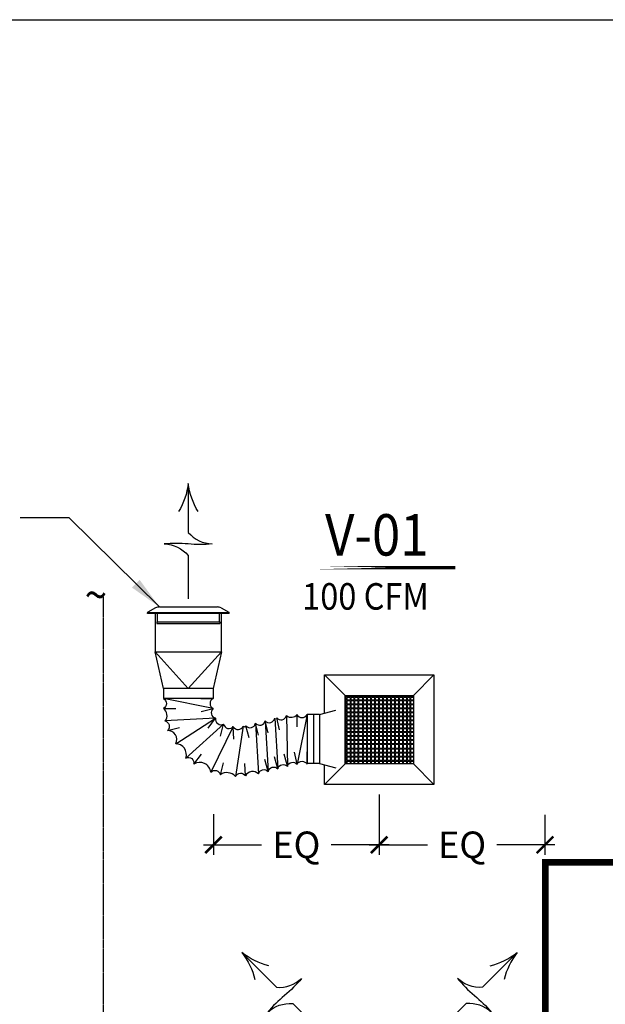
# Model space of a CAD drawing. Units: millimetres. Extents: x 107916 to 260835, y 23666 to 88245.
# Drawn here: x 115571 to 117337, y 32051 to 35020 of the extents above; entities that cross this region are included whole.
import ezdxf

# ---------------------------------------------------------------- set-up
doc = ezdxf.new("R2010")
doc.units = ezdxf.units.MM
doc.header["$MEASUREMENT"] = 0
doc.header["$PDMODE"] = 2
doc.linetypes.add('09158_DAC_SL001A$0$HIDDEN2', pattern=[4.7625, 3.175, -1.5875])
doc.linetypes.add('HIDDEN', pattern=[0.375, 0.25, -0.125])
for name, color, linetype in [('DIFFUSER', 4, 'Continuous'), ('DIMS', 1, 'Continuous'), ('EQUIP', 4, 'Continuous'), ('FLOW', 1, 'Continuous'), ('GRILLE', 3, 'Continuous'), ('M-DUCT_SAD', 150, 'Continuous'), ('m-flex', 41, 'Continuous'), ('PIPE', 2, 'Continuous'), ('TEXT', 7, 'Continuous'), ('TXTDUCT', 3, 'Continuous'), ('TXTEQUIP', 4, 'Continuous')]:
    doc.layers.add(name, color=color, linetype=linetype)
doc.styles.add('ROMANS', font='romans.shx')
doc.styles.get("Standard").update_dxf_attribs({"font": 'arial.ttf', "height": 6})
doc.dimstyles.new('100-TT', dxfattribs={"dimscale": 100, "dimtxt": 0.8, "dimasz": 0.5, "dimexe": 0.3, "dimexo": 0.3, "dimgap": 0.4, "dimtad": 1, "dimtih": 1, "dimtoh": 1, "dimdec": 0, "dimzin": 0, "dimdsep": 46, "dimtxsty": 'ROMANS', "dimblk": 'ARCHTICK', "dimcen": 0, "dimdle": 0.3, "dimclrd": 256, "dimclre": 256, "dimclrt": 2, "dimadec": 0, "dimazin": 0, "dimtfac": 1, "dimtdec": 0, "dimtix": 1, "dimtmove": 2, "dimatfit": 3, "dimfxl": 0, "dimtolj": 1, "dimtzin": 0, "dimarcsym": 0})
doc.dimstyles.get("Standard").update_dxf_attribs({"dimtxt": 200, "dimasz": 2, "dimexe": 0.18, "dimexo": 0.0625, "dimgap": 0.09, "dimtad": 0, "dimtih": 1, "dimtoh": 1, "dimdec": 0, "dimzin": 0, "dimdsep": 46, "dimtxsty": 'Standard', "dimcen": 0.09, "dimadec": 0, "dimazin": 0, "dimtfac": 1, "dimtdec": 0, "dimtofl": 0, "dimtmove": 0, "dimatfit": 3, "dimfxl": 1, "dimtolj": 1, "dimtzin": 0, "dimarcsym": 0})

# ---------------------------------------------------------------- blocks, each defined once
blk = doc.blocks.new('09158_DAC_SL001A$0$ARE')
at = {"layer": 'FLOW'}
for points in [[(0, 0), (0, 0.1477, -0.209972), (0.0725, 0.1824, 0.048271), (0, 0.1824, -0.048271), (-0.0725, 0.1824, 0.209972), (0, 0.217), (0, 0.3479)], [(0.0294, 0.085, 0.103961), (0, 0, 0.103961), (-0.0294, 0.085, 0.103961)]]:
    blk.add_lwpolyline(points, format="xyb", dxfattribs=at)
blk = doc.blocks.new('FV-27CH9')
at = {"color": 250}
for p, q in [((-103, 99), (-95, 99)), ((-103, 97), (-95, 97)), ((-95, 103.1), (-95, 99)), ((-95, 97), (-95, 87)), ((-93, 99), (-93, 103)), ((-93, 99), (-83, 99)), ((-93, 97), (-83, 97)), ((-93, 87), (-93, 97)), ((-83, 99), (-83, 103)), ((-83, 87), (-83, 97)), ((-81, 99), (-81, 103)), ((-81, 99), (-71, 99)), ((-81, 97), (-71, 97)), ((-81, 87), (-81, 97)), ((-71, 99), (-71, 103)), ((-71, 87), (-71, 97)), ((-69, 99), (-69, 103)), ((-69, 99), (-59, 99)), ((-69, 97), (-59, 97)), ((-69, 87), (-69, 97)), ((-59, 99), (-59, 103)), ((-59, 87), (-59, 97)), ((-57, 99), (-57, 103)), ((-57, 99), (-45, 99)), ((-57, 97), (-45, 97)), ((-57, 87), (-57, 97)), ((-45, 99), (-45, 103)), ((-45, 87), (-45, 97)), ((-43, 99), (-43, 103)), ((-43, 99), (-33, 99)), ((-43, 97), (-33, 97)), ((-43, 87), (-43, 97)), ((-33, 99), (-33, 103)), ((-33, 87), (-33, 97)), ((-31, 99), (-31, 103)), ((-31, 99), (-21, 99)), ((-31, 97), (-21, 97)), ((-31, 87), (-31, 97)), ((-21, 99), (-21, 103)), ((-21, 87), (-21, 97)), ((-19, 99), (-19, 103)), ((-19, 99), (-9, 99)), ((-19, 97), (-9, 97)), ((-19, 87), (-19, 97)), ((-9, 99), (-9, 103)), ((-9, 87), (-9, 97)), ((-7, 99), (-7, 103)), ((-7, 99), (3, 99)), ((-7, 97), (3, 97)), ((-7, 87), (-7, 97)), ((3, 99), (3, 103)), ((3, 87), (3, 97)), ((5, 99), (5, 103)), ((5, 99), (15, 99)), ((5, 97), (15, 97)), ((5, 87), (5, 97)), ((15, 99), (15, 103)), ((15, 87), (15, 97)), ((17, 99), (17, 103)), ((17, 99), (27, 99)), ((17, 97), (27, 97)), ((17, 87), (17, 97)), ((27, 99), (27, 103)), ((27, 87), (27, 97)), ((29, 99), (29, 103)), ((29, 99), (39, 99)), ((29, 97), (39, 97)), ((29, 87), (29, 97)), ((39, 99), (39, 103)), ((39, 87), (39, 97)), ((41, 99), (41, 103)), ((41, 99), (51, 99)), ((41, 87), (41, 97)), ((41, 97), (51, 97)), ((51, 99), (51, 103)), ((51, 87), (51, 97)), ((53, 99), (53, 103)), ((53, 99), (63, 99)), ((53, 87), (53, 97)), ((53, 97), (63, 97)), ((63, 99), (63, 103)), ((63, 87), (63, 97)), ((65, 99), (65, 103)), ((65, 99), (75, 99)), ((65, 87), (65, 97)), ((65, 97), (75, 97)), ((75, 99), (75, 103)), ((75, 87), (75, 97)), ((77, 99), (77, 103)), ((77, 99), (87, 99)), ((77, 87), (77, 97)), ((77, 97), (87, 97)), ((87, 99), (87, 103)), ((87, 87), (87, 97)), ((89, 99), (89, 103)), ((89, 99), (97, 99)), ((89, 87), (89, 97)), ((89, 97), (97, 97)), ((97, 99), (97, 103)), ((97, 87), (97, 97)), ((99, 99), (99, 103)), ((99, 99), (103, 99)), ((99, 87), (99, 97)), ((99, 97), (103, 97)), ((-103, 87), (-95, 87)), ((-103, 85), (-95, 85)), ((-103, 75), (-95, 75)), ((-103, 73), (-95, 73)), ((-103, 63), (-95, 63)), ((-103, 61), (-95, 61)), ((-95, 85), (-95, 75)), ((-95, 73), (-95, 63)), ((-95, 61), (-95, 49)), ((-93, 87), (-83, 87)), ((-93, 85), (-83, 85)), ((-93, 75), (-93, 85)), ((-93, 75), (-83, 75)), ((-93, 63), (-93, 73)), ((-93, 73), (-83, 73)), ((-93, 63), (-83, 63)), ((-93, 61), (-83, 61)), ((-93, 49), (-93, 61)), ((-83, 75), (-83, 85)), ((-83, 63), (-83, 73)), ((-83, 49), (-83, 61)), ((-81, 87), (-71, 87)), ((-81, 85), (-71, 85)), ((-81, 75), (-81, 85)), ((-81, 75), (-71, 75)), ((-81, 63), (-81, 73)), ((-81, 73), (-71, 73)), ((-81, 63), (-71, 63)), ((-81, 49), (-81, 61)), ((-81, 61), (-71, 61)), ((-71, 75), (-71, 85)), ((-71, 63), (-71, 73)), ((-71, 49), (-71, 61)), ((-69, 87), (-59, 87)), ((-69, 85), (-59, 85)), ((-69, 75), (-69, 85)), ((-69, 75), (-59, 75)), ((-69, 63), (-69, 73)), ((-69, 73), (-59, 73)), ((-69, 63), (-59, 63)), ((-69, 49), (-69, 61)), ((-69, 61), (-59, 61)), ((-59, 75), (-59, 85)), ((-59, 63), (-59, 73)), ((-59, 49), (-59, 61)), ((-57, 87), (-45, 87)), ((-57, 85), (-45, 85)), ((-57, 75), (-57, 85)), ((-57, 75), (-45, 75)), ((-57, 63), (-57, 73)), ((-57, 73), (-45, 73)), ((-57, 63), (-45, 63)), ((-57, 49), (-57, 61)), ((-57, 61), (-45, 61)), ((-45, 75), (-45, 85)), ((-45, 63), (-45, 73)), ((-45, 49), (-45, 61)), ((-43, 87), (-33, 87)), ((-43, 85), (-33, 85)), ((-43, 75), (-43, 85)), ((-43, 75), (-33, 75)), ((-43, 63), (-43, 73)), ((-43, 73), (-33, 73)), ((-43, 63), (-33, 63)), ((-43, 49), (-43, 61)), ((-43, 61), (-33, 61)), ((-33, 75), (-33, 85)), ((-33, 63), (-33, 73)), ((-33, 49), (-33, 61)), ((-31, 87), (-21, 87)), ((-31, 85), (-21, 85)), ((-31, 75), (-31, 85)), ((-31, 75), (-21, 75)), ((-31, 63), (-31, 73)), ((-31, 73), (-21, 73)), ((-31, 63), (-21, 63)), ((-31, 49), (-31, 61)), ((-31, 61), (-21, 61)), ((-21, 75), (-21, 85)), ((-21, 63), (-21, 73)), ((-21, 49), (-21, 61)), ((-19, 87), (-9, 87)), ((-19, 85), (-9, 85)), ((-19, 75), (-19, 85)), ((-19, 75), (-9, 75)), ((-19, 63), (-19, 73)), ((-19, 73), (-9, 73)), ((-19, 63), (-9, 63)), ((-19, 49), (-19, 61)), ((-19, 61), (-9, 61)), ((-9, 75), (-9, 85)), ((-9, 63), (-9, 73)), ((-9, 49), (-9, 61)), ((-7, 87), (3, 87)), ((-7, 75), (-7, 85)), ((-7, 85), (3, 85)), ((-7, 75), (3, 75)), ((-7, 73), (3, 73)), ((-7, 63), (-7, 73)), ((-7, 63), (3, 63)), ((-7, 49), (-7, 61)), ((-7, 61), (3, 61)), ((3, 75), (3, 85)), ((3, 63), (3, 73)), ((3, 49), (3, 61)), ((5, 87), (15, 87)), ((5, 75), (5, 85)), ((5, 85), (15, 85)), ((5, 75), (15, 75)), ((5, 73), (15, 73)), ((5, 63), (5, 73)), ((5, 63), (15, 63)), ((5, 49), (5, 61)), ((5, 61), (15, 61)), ((15, 75), (15, 85)), ((15, 63), (15, 73)), ((15, 49), (15, 61)), ((17, 87), (27, 87)), ((17, 75), (17, 85)), ((17, 85), (27, 85)), ((17, 75), (27, 75)), ((17, 73), (27, 73)), ((17, 63), (17, 73)), ((17, 63), (27, 63)), ((17, 49), (17, 61)), ((17, 61), (27, 61)), ((27, 75), (27, 85)), ((27, 63), (27, 73)), ((27, 49), (27, 61)), ((29, 87), (39, 87)), ((29, 75), (29, 85)), ((29, 85), (39, 85)), ((29, 75), (39, 75)), ((29, 63), (29, 73)), ((29, 73), (39, 73)), ((29, 63), (39, 63)), ((29, 49), (29, 61)), ((29, 61), (39, 61)), ((39, 75), (39, 85)), ((39, 63), (39, 73)), ((39, 49), (39, 61)), ((41, 87), (51, 87)), ((41, 75), (41, 85)), ((41, 85), (51, 85)), ((41, 75), (51, 75)), ((41, 63), (41, 73)), ((41, 73), (51, 73)), ((41, 63), (51, 63)), ((41, 49), (41, 61)), ((41, 61), (51, 61)), ((51, 75), (51, 85)), ((51, 63), (51, 73)), ((51, 49), (51, 61)), ((53, 87), (63, 87)), ((53, 75), (53, 85)), ((53, 85), (63, 85)), ((53, 75), (63, 75)), ((53, 73), (63, 73)), ((53, 63), (53, 73)), ((53, 63), (63, 63)), ((53, 49), (53, 61)), ((53, 61), (63, 61)), ((63, 75), (63, 85)), ((63, 63), (63, 73)), ((63, 49), (63, 61)), ((65, 87), (75, 87)), ((65, 75), (65, 85)), ((65, 85), (75, 85)), ((65, 75), (75, 75)), ((65, 73), (75, 73)), ((65, 63), (65, 73)), ((65, 63), (75, 63)), ((65, 49), (65, 61)), ((65, 61), (75, 61)), ((75, 75), (75, 85)), ((75, 63), (75, 73)), ((75, 49), (75, 61)), ((77, 87), (87, 87)), ((77, 75), (77, 85)), ((77, 85), (87, 85)), ((77, 75), (87, 75)), ((77, 73), (87, 73)), ((77, 63), (77, 73)), ((77, 63), (87, 63)), ((77, 61), (87, 61)), ((77, 49), (77, 61)), ((87, 75), (87, 85)), ((87, 63), (87, 73)), ((87, 49), (87, 61)), ((89, 87), (97, 87)), ((89, 75), (89, 85)), ((89, 85), (97, 85)), ((89, 75), (97, 75)), ((89, 73), (97, 73)), ((89, 63), (89, 73)), ((89, 63), (97, 63)), ((89, 61), (97, 61)), ((89, 49), (89, 61)), ((97, 75), (97, 85)), ((97, 63), (97, 73)), ((97, 49), (97, 61)), ((99, 87), (103, 87)), ((99, 75), (99, 85)), ((99, 85), (103, 85)), ((99, 75), (103, 75)), ((99, 63), (99, 73)), ((99, 73), (103, 73)), ((99, 63), (103, 63)), ((99, 61), (103, 61)), ((99, 49), (99, 61)), ((-103, 49), (-95, 49)), ((-103, 47), (-95, 47)), ((-103, 37), (-95, 37)), ((-103, 35), (-95, 35)), ((-95, 47), (-95, 37)), ((-95, 35), (-95, 25)), ((-93, 49), (-83, 49)), ((-93, 47), (-83, 47)), ((-93, 37), (-93, 47)), ((-93, 37), (-83, 37)), ((-93, 35), (-83, 35)), ((-93, 25), (-93, 35)), ((-83, 37), (-83, 47)), ((-83, 25), (-83, 35)), ((-81, 49), (-71, 49)), ((-81, 47), (-71, 47)), ((-81, 37), (-81, 47)), ((-81, 37), (-71, 37)), ((-81, 35), (-71, 35)), ((-81, 25), (-81, 35)), ((-71, 37), (-71, 47)), ((-71, 25), (-71, 35)), ((-69, 49), (-59, 49)), ((-69, 47), (-59, 47)), ((-69, 37), (-69, 47)), ((-69, 37), (-59, 37)), ((-69, 35), (-59, 35)), ((-69, 25), (-69, 35)), ((-59, 37), (-59, 47)), ((-59, 25), (-59, 35)), ((-57, 49), (-45, 49)), ((-57, 37), (-57, 47)), ((-57, 47), (-45, 47)), ((-57, 37), (-45, 37)), ((-57, 25), (-57, 35)), ((-57, 35), (-45, 35)), ((-45, 37), (-45, 47)), ((-45, 25), (-45, 35)), ((-43, 49), (-33, 49)), ((-43, 37), (-43, 47)), ((-43, 47), (-33, 47)), ((-43, 37), (-33, 37)), ((-43, 25), (-43, 35)), ((-43, 35), (-33, 35)), ((-33, 37), (-33, 47)), ((-33, 25), (-33, 35)), ((-31, 49), (-9, 49)), ((-31, 37), (-31, 47)), ((-31, 47), (-9, 47)), ((-31, 37), (-21, 37)), ((-31, 25), (-31, 35)), ((-31, 35), (-21, 35)), ((-21, 37), (-21, 47)), ((-21, 25), (-21, 35)), ((-19, 37), (-19, 47)), ((-19, 37), (-9, 37)), ((-19, 25), (-19, 35)), ((-19, 35), (-9, 35)), ((-9, 37), (-9, 47)), ((-9, 25), (-9, 35)), ((-7, 49), (3, 49)), ((-7, 37), (-7, 47)), ((-7, 47), (3, 47)), ((-7, 37), (3, 37)), ((-7, 25), (-7, 35)), ((-7, 35), (3, 35)), ((3, 37), (3, 47)), ((3, 25), (3, 35)), ((5, 49), (15, 49)), ((5, 37), (5, 47)), ((5, 47), (15, 47)), ((5, 37), (15, 37)), ((5, 25), (5, 35)), ((5, 35), (15, 35)), ((15, 37), (15, 47)), ((15, 25), (15, 35)), ((17, 49), (27, 49)), ((17, 37), (17, 47)), ((17, 47), (27, 47)), ((17, 37), (27, 37)), ((17, 25), (17, 35)), ((17, 35), (27, 35)), ((27, 37), (27, 47)), ((27, 25), (27, 35)), ((29, 49), (39, 49)), ((29, 37), (29, 47)), ((29, 47), (39, 47)), ((29, 37), (39, 37)), ((29, 25), (29, 35)), ((29, 35), (39, 35)), ((39, 37), (39, 47)), ((39, 25), (39, 35)), ((41, 49), (51, 49)), ((41, 37), (41, 47)), ((41, 47), (51, 47)), ((41, 37), (51, 37)), ((41, 25), (41, 35)), ((41, 35), (51, 35)), ((51, 37), (51, 47)), ((51, 25), (51, 35)), ((53, 49), (63, 49)), ((53, 37), (53, 47)), ((53, 47), (63, 47)), ((53, 37), (63, 37)), ((53, 25), (53, 35)), ((53, 35), (63, 35)), ((63, 37), (63, 47)), ((63, 25), (63, 35)), ((65, 49), (75, 49)), ((65, 47), (75, 47)), ((65, 37), (65, 47)), ((65, 37), (75, 37)), ((65, 35), (75, 35)), ((65, 25), (65, 35)), ((75, 37), (75, 47)), ((75, 25), (75, 35)), ((77, 49), (87, 49)), ((77, 47), (87, 47)), ((77, 37), (77, 47)), ((77, 37), (87, 37)), ((77, 35), (87, 35)), ((77, 25), (77, 35)), ((87, 37), (87, 47)), ((87, 25), (87, 35)), ((89, 49), (97, 49)), ((89, 47), (97, 47)), ((89, 37), (89, 47)), ((89, 37), (97, 37)), ((89, 35), (97, 35)), ((89, 25), (89, 35)), ((97, 37), (97, 47)), ((97, 25), (97, 35)), ((99, 49), (103, 49)), ((99, 47), (103, 47)), ((99, 37), (99, 47)), ((99, 37), (103, 37)), ((99, 35), (103, 35)), ((99, 25), (99, 35)), ((-103, 25), (-95, 25)), ((-103, 23), (-95, 23)), ((-103, 13), (-95, 13)), ((-103, 11), (-95, 11)), ((-103, 1), (-95, 1)), ((-95, 23), (-95, 13)), ((-95, 11), (-95, 1)), ((-93, 25), (-83, 25)), ((-93, 23), (-83, 23)), ((-93, 13), (-93, 23)), ((-93, 13), (-83, 13)), ((-93, 11), (-83, 11)), ((-93, 1), (-93, 11)), ((-93, 1), (-83, 1)), ((-83, 13), (-83, 23)), ((-83, 1), (-83, 11)), ((-81, 25), (-71, 25)), ((-81, 13), (-81, 23)), ((-81, 23), (-71, 23)), ((-81, 13), (-71, 13)), ((-81, 1), (-81, 11)), ((-81, 11), (-71, 11)), ((-81, 1), (-71, 1)), ((-71, 13), (-71, 23)), ((-71, 1), (-71, 11)), ((-69, 25), (-59, 25)), ((-69, 13), (-69, 23)), ((-69, 23), (-59, 23)), ((-69, 13), (-59, 13)), ((-69, 1), (-69, 11)), ((-69, 11), (-59, 11)), ((-69, 1), (-59, 1)), ((-59, 13), (-59, 23)), ((-59, 1), (-59, 11)), ((-57, 25), (-45, 25)), ((-57, 13), (-57, 23)), ((-57, 23), (-45, 23)), ((-57, 13), (-45, 13)), ((-57, 1), (-57, 11)), ((-57, 11), (-45, 11)), ((-57, 1), (-45, 1)), ((-45, 13), (-45, 23)), ((-45, 1), (-45, 11)), ((-43, 25), (-33, 25)), ((-43, 13), (-43, 23)), ((-43, 23), (-33, 23)), ((-43, 13), (-33, 13)), ((-43, 1), (-43, 11)), ((-43, 11), (-33, 11)), ((-43, 1), (-33, 1)), ((-33, 13), (-33, 23)), ((-33, 1), (-33, 11)), ((-31, 25), (-21, 25)), ((-31, 13), (-31, 23)), ((-31, 23), (-21, 23)), ((-31, 13), (-21, 13)), ((-31, 1), (-31, 11)), ((-31, 11), (-21, 11)), ((-31, 1), (-21, 1)), ((-21, 13), (-21, 23)), ((-21, 1), (-21, 11)), ((-19, 25), (-9, 25)), ((-19, 13), (-19, 23)), ((-19, 23), (-9, 23)), ((-19, 13), (-9, 13)), ((-19, 1), (-19, 11)), ((-19, 11), (-9, 11)), ((-19, 1), (-9, 1)), ((-9, 13), (-9, 23)), ((-9, 1), (-9, 11)), ((-7, 25), (3, 25)), ((-7, 13), (-7, 23)), ((-7, 23), (3, 23)), ((-7, 13), (3, 13)), ((-7, 1), (-7, 11)), ((-7, 11), (3, 11)), ((-7, 1), (3, 1)), ((3, 13), (3, 23)), ((3, 1), (3, 11)), ((5, 25), (15, 25)), ((5, 13), (5, 23)), ((5, 23), (15, 23)), ((5, 13), (15, 13)), ((5, 1), (5, 11)), ((5, 11), (15, 11)), ((5, 1), (15, 1)), ((15, 13), (15, 23)), ((15, 1), (15, 11)), ((17, 25), (27, 25)), ((17, 13), (17, 23)), ((17, 23), (27, 23)), ((17, 13), (27, 13)), ((17, 1), (17, 11)), ((17, 11), (27, 11)), ((17, 1), (27, 1)), ((27, 13), (27, 23)), ((27, 1), (27, 11)), ((29, 25), (39, 25)), ((29, 13), (29, 23)), ((29, 23), (39, 23)), ((29, 13), (39, 13)), ((29, 1), (29, 11)), ((29, 11), (39, 11)), ((29, 1), (39, 1)), ((39, 13), (39, 23)), ((39, 1), (39, 11)), ((41, 25), (51, 25)), ((41, 13), (41, 23)), ((41, 23), (51, 23)), ((41, 13), (51, 13)), ((41, 1), (41, 11)), ((41, 11), (51, 11)), ((41, 1), (51, 1)), ((51, 13), (51, 23)), ((51, 1), (51, 11)), ((53, 25), (63, 25)), ((53, 13), (53, 23)), ((53, 23), (63, 23)), ((53, 13), (63, 13)), ((53, 1), (53, 11)), ((53, 11), (63, 11)), ((53, 1), (63, 1)), ((63, 13), (63, 23)), ((63, 1), (63, 11)), ((65, 25), (75, 25)), ((65, 23), (75, 23)), ((65, 13), (65, 23)), ((65, 13), (75, 13)), ((65, 11), (75, 11)), ((65, 1), (65, 11)), ((65, 1), (75, 1)), ((75, 13), (75, 23)), ((75, 1), (75, 11)), ((77, 25), (87, 25)), ((77, 23), (87, 23)), ((77, 13), (77, 23)), ((77, 13), (87, 13)), ((77, 11), (87, 11)), ((77, 1), (77, 11)), ((77, 1), (87, 1)), ((87, 13), (87, 23)), ((87, 1), (87, 11)), ((89, 25), (97, 25)), ((89, 23), (97, 23)), ((89, 13), (89, 23)), ((89, 13), (97, 13)), ((89, 1), (89, 11)), ((89, 11), (97, 11)), ((89, 1), (97, 1)), ((97, 13), (97, 23)), ((97, 1), (97, 11)), ((99, 25), (103, 25)), ((99, 23), (103, 23)), ((99, 13), (99, 23)), ((99, 13), (103, 13)), ((99, 1), (99, 11)), ((99, 11), (103, 11)), ((99, 1), (103, 1)), ((-103, -1), (-95, -1)), ((-103, -11), (-95, -11)), ((-103, -13), (-95, -13)), ((-103, -23), (-95, -23)), ((-103, -25), (-95, -25)), ((-95, -1), (-95, -11)), ((-95, -13), (-95, -23)), ((-95, -25), (-95, -35)), ((-93, -1), (-83, -1)), ((-93, -11), (-93, -1)), ((-93, -11), (-83, -11)), ((-93, -13), (-83, -13)), ((-93, -23), (-93, -13)), ((-93, -23), (-83, -23)), ((-93, -25), (-83, -25)), ((-93, -35), (-93, -25)), ((-83, -11), (-83, -1)), ((-83, -23), (-83, -13)), ((-83, -35), (-83, -25)), ((-81, -11), (-81, -1)), ((-81, -1), (-71, -1)), ((-81, -11), (-71, -11)), ((-81, -23), (-81, -13)), ((-81, -13), (-71, -13)), ((-81, -23), (-71, -23)), ((-81, -25), (-71, -25)), ((-81, -35), (-81, -25)), ((-71, -11), (-71, -1)), ((-71, -23), (-71, -13)), ((-71, -35), (-71, -25)), ((-69, -11), (-69, -1)), ((-69, -1), (-59, -1)), ((-69, -11), (-59, -11)), ((-69, -23), (-69, -13)), ((-69, -13), (-59, -13)), ((-69, -23), (-59, -23)), ((-69, -35), (-69, -25)), ((-69, -25), (-59, -25)), ((-59, -11), (-59, -1)), ((-59, -23), (-59, -13)), ((-59, -35), (-59, -25)), ((-57, -11), (-57, -1)), ((-57, -1), (-45, -1)), ((-57, -11), (-45, -11)), ((-57, -23), (-57, -13)), ((-57, -13), (-45, -13)), ((-57, -23), (-45, -23)), ((-57, -35), (-57, -25)), ((-57, -25), (-45, -25)), ((-45, -11), (-45, -1)), ((-45, -23), (-45, -13)), ((-45, -35), (-45, -25)), ((-43, -11), (-43, -1)), ((-43, -1), (-33, -1)), ((-43, -11), (-33, -11)), ((-43, -23), (-43, -13)), ((-43, -13), (-33, -13)), ((-43, -23), (-33, -23)), ((-43, -35), (-43, -25)), ((-43, -25), (-33, -25)), ((-33, -11), (-33, -1)), ((-33, -23), (-33, -13)), ((-33, -35), (-33, -25)), ((-31, -11), (-31, -1)), ((-31, -1), (-21, -1)), ((-31, -11), (-9, -11)), ((-31, -23), (-31, -13)), ((-31, -13), (-9, -13)), ((-31, -23), (-21, -23)), ((-31, -35), (-31, -25)), ((-31, -25), (-21, -25)), ((-21, -11), (-21, -1)), ((-21, -23), (-21, -13)), ((-21, -35), (-21, -25)), ((-19, -11), (-19, -1)), ((-19, -1), (-9, -1)), ((-19, -23), (-19, -13)), ((-19, -23), (-9, -23)), ((-19, -35), (-19, -25)), ((-19, -25), (-9, -25)), ((-9, -11), (-9, -1)), ((-9, -23), (-9, -13)), ((-9, -35), (-9, -25)), ((-7, -11), (-7, -1)), ((-7, -1), (3, -1)), ((-7, -11), (3, -11)), ((-7, -23), (-7, -13)), ((-7, -13), (3, -13)), ((-7, -23), (3, -23)), ((-7, -35), (-7, -25)), ((-7, -25), (3, -25)), ((3, -11), (3, -1)), ((3, -23), (3, -13)), ((3, -35), (3, -25)), ((5, -11), (5, -1)), ((5, -1), (15, -1)), ((5, -11), (27, -11)), ((5, -23), (5, -13)), ((5, -13), (15, -13)), ((5, -23), (15, -23)), ((5, -35), (5, -25)), ((5, -25), (15, -25)), ((15, -11), (15, -1)), ((15, -23), (15, -13)), ((15, -35), (15, -25)), ((17, -11), (17, -1)), ((17, -1), (27, -1)), ((17, -23), (17, -13)), ((17, -13), (27, -13)), ((17, -23), (27, -23)), ((17, -35), (17, -25)), ((17, -25), (27, -25)), ((27, -11), (27, -1)), ((27, -23), (27, -13)), ((27, -35), (27, -25)), ((29, -11), (29, -1)), ((29, -1), (39, -1)), ((29, -11), (39, -11)), ((29, -23), (29, -13)), ((29, -13), (39, -13)), ((29, -23), (39, -23)), ((29, -35), (29, -25)), ((29, -25), (39, -25)), ((39, -11), (39, -1)), ((39, -23), (39, -13)), ((39, -35), (39, -25)), ((41, -11), (41, -1)), ((41, -1), (51, -1)), ((41, -11), (51, -11)), ((41, -23), (41, -13)), ((41, -13), (51, -13)), ((41, -23), (51, -23)), ((41, -35), (41, -25)), ((41, -25), (51, -25)), ((51, -11), (51, -1)), ((51, -23), (51, -13)), ((51, -35), (51, -25)), ((53, -11), (53, -1)), ((53, -1), (63, -1)), ((53, -11), (63, -11)), ((53, -23), (53, -13)), ((53, -13), (63, -13)), ((53, -23), (63, -23)), ((53, -35), (53, -25)), ((53, -25), (63, -25)), ((63, -11), (63, -1)), ((63, -23), (63, -13)), ((63, -35), (63, -25)), ((65, -11), (65, -1)), ((65, -1), (75, -1)), ((65, -11), (75, -11)), ((65, -23), (65, -13)), ((65, -13), (75, -13)), ((65, -23), (75, -23)), ((65, -35), (65, -25)), ((65, -25), (75, -25)), ((75, -11), (75, -1)), ((75, -23), (75, -13)), ((75, -35), (75, -25)), ((77, -11), (77, -1)), ((77, -1), (87, -1)), ((77, -11), (87, -11)), ((77, -23), (77, -13)), ((77, -13), (87, -13)), ((77, -23), (87, -23)), ((77, -35), (77, -25)), ((77, -25), (87, -25)), ((87, -11), (87, -1)), ((87, -23), (87, -13)), ((87, -35), (87, -25)), ((89, -11), (89, -1)), ((89, -1), (97, -1)), ((89, -11), (97, -11)), ((89, -23), (89, -13)), ((89, -13), (97, -13)), ((89, -23), (97, -23)), ((89, -35), (89, -25)), ((89, -25), (97, -25)), ((97, -11), (97, -1)), ((97, -23), (97, -13)), ((97, -35), (97, -25)), ((99, -11), (99, -1)), ((99, -1), (103, -1)), ((99, -11), (103, -11)), ((99, -23), (99, -13)), ((99, -13), (103, -13)), ((99, -23), (103, -23)), ((99, -35), (99, -25)), ((99, -25), (103, -25)), ((-103, -35), (-95, -35)), ((-103, -37), (-95, -37)), ((-103, -47), (-95, -47)), ((-103, -49), (-95, -49)), ((-103, -59), (-95, -59)), ((-95, -37), (-95, -47)), ((-95, -49), (-95, -59)), ((-93, -35), (-83, -35)), ((-93, -37), (-83, -37)), ((-93, -47), (-93, -37)), ((-93, -47), (-83, -47)), ((-93, -49), (-83, -49)), ((-93, -59), (-93, -49)), ((-93, -59), (-83, -59)), ((-83, -47), (-83, -37)), ((-83, -59), (-83, -49)), ((-81, -35), (-71, -35)), ((-81, -37), (-71, -37)), ((-81, -47), (-81, -37)), ((-81, -47), (-71, -47)), ((-81, -49), (-71, -49)), ((-81, -59), (-81, -49)), ((-81, -59), (-71, -59)), ((-71, -47), (-71, -37)), ((-71, -59), (-71, -49)), ((-69, -35), (-59, -35)), ((-69, -47), (-69, -37)), ((-69, -37), (-59, -37)), ((-69, -47), (-59, -47)), ((-69, -59), (-69, -49)), ((-69, -49), (-59, -49)), ((-69, -59), (-59, -59)), ((-59, -47), (-59, -37)), ((-59, -59), (-59, -49)), ((-57, -35), (-45, -35)), ((-57, -47), (-57, -37)), ((-57, -37), (-45, -37)), ((-57, -47), (-45, -47)), ((-57, -59), (-57, -49)), ((-57, -49), (-45, -49)), ((-57, -59), (-45, -59)), ((-45, -47), (-45, -37)), ((-45, -59), (-45, -49)), ((-43, -35), (-33, -35)), ((-43, -47), (-43, -37)), ((-43, -37), (-33, -37)), ((-43, -47), (-33, -47)), ((-43, -59), (-43, -49)), ((-43, -49), (-33, -49)), ((-43, -59), (-33, -59)), ((-33, -47), (-33, -37)), ((-33, -59), (-33, -49)), ((-31, -35), (-21, -35)), ((-31, -47), (-31, -37)), ((-31, -37), (-21, -37)), ((-31, -47), (-21, -47)), ((-31, -59), (-31, -49)), ((-31, -49), (-21, -49)), ((-31, -59), (-21, -59)), ((-21, -47), (-21, -37)), ((-21, -59), (-21, -49)), ((-19, -35), (-9, -35)), ((-19, -47), (-19, -37)), ((-19, -37), (-9, -37)), ((-19, -47), (-9, -47)), ((-19, -59), (-19, -49)), ((-19, -49), (-9, -49)), ((-19, -59), (-9, -59)), ((-9, -47), (-9, -37)), ((-9, -59), (-9, -49)), ((-7, -35), (3, -35)), ((-7, -47), (-7, -37)), ((-7, -37), (3, -37)), ((-7, -47), (3, -47)), ((-7, -59), (-7, -49)), ((-7, -49), (3, -49)), ((-7, -59), (3, -59)), ((3, -47), (3, -37)), ((3, -59), (3, -49)), ((5, -35), (15, -35)), ((5, -47), (5, -37)), ((5, -37), (15, -37)), ((5, -47), (15, -47)), ((5, -59), (5, -49)), ((5, -49), (15, -49)), ((5, -59), (15, -59)), ((15, -47), (15, -37)), ((15, -59), (15, -49)), ((17, -35), (27, -35)), ((17, -47), (17, -37)), ((17, -37), (27, -37)), ((17, -47), (27, -47)), ((17, -59), (17, -49)), ((17, -49), (27, -49)), ((17, -59), (27, -59)), ((27, -47), (27, -37)), ((27, -59), (27, -49)), ((29, -35), (39, -35)), ((29, -47), (29, -37)), ((29, -37), (39, -37)), ((29, -47), (39, -47)), ((29, -59), (29, -49)), ((29, -49), (39, -49)), ((29, -59), (39, -59)), ((39, -47), (39, -37)), ((39, -59), (39, -49)), ((41, -35), (51, -35)), ((41, -47), (41, -37)), ((41, -37), (51, -37)), ((41, -47), (51, -47)), ((41, -59), (41, -49)), ((41, -49), (51, -49)), ((41, -59), (51, -59)), ((51, -47), (51, -37)), ((51, -59), (51, -49)), ((53, -35), (63, -35)), ((53, -47), (53, -37)), ((53, -37), (63, -37)), ((53, -47), (63, -47)), ((53, -59), (53, -49)), ((53, -49), (63, -49)), ((53, -59), (63, -59)), ((63, -47), (63, -37)), ((63, -59), (63, -49)), ((65, -35), (75, -35)), ((65, -37), (75, -37)), ((65, -47), (65, -37)), ((65, -47), (75, -47)), ((65, -49), (75, -49)), ((65, -59), (65, -49)), ((65, -59), (75, -59)), ((75, -47), (75, -37)), ((75, -59), (75, -49)), ((77, -35), (87, -35)), ((77, -37), (87, -37)), ((77, -47), (77, -37)), ((77, -47), (87, -47)), ((77, -49), (87, -49)), ((77, -59), (77, -49)), ((77, -59), (87, -59)), ((87, -47), (87, -37)), ((87, -59), (87, -49)), ((89, -35), (97, -35)), ((89, -37), (97, -37)), ((89, -47), (89, -37)), ((89, -47), (97, -47)), ((89, -49), (97, -49)), ((89, -59), (89, -49)), ((89, -59), (97, -59)), ((97, -47), (97, -37)), ((97, -59), (97, -49)), ((99, -35), (103, -35)), ((99, -47), (99, -37)), ((99, -37), (103, -37)), ((99, -47), (103, -47)), ((99, -49), (103, -49)), ((99, -59), (99, -49)), ((99, -59), (103, -59)), ((-103, -61), (-95, -61)), ((-103, -71), (-95, -71)), ((-103, -73), (-95, -73)), ((-103, -83), (-95, -83)), ((-103, -85), (-95, -85)), ((-95, -61), (-95, -71)), ((-95, -73), (-95, -83)), ((-95, -85), (-95, -93)), ((-93, -61), (-83, -61)), ((-93, -71), (-93, -61)), ((-93, -71), (-83, -71)), ((-93, -73), (-83, -73)), ((-93, -83), (-93, -73)), ((-93, -83), (-83, -83)), ((-93, -85), (-83, -85)), ((-93, -93), (-93, -85)), ((-83, -71), (-83, -61)), ((-83, -83), (-83, -73)), ((-83, -93), (-83, -85)), ((-81, -61), (-71, -61)), ((-81, -71), (-81, -61)), ((-81, -71), (-71, -71)), ((-81, -73), (-71, -73)), ((-81, -83), (-81, -73)), ((-81, -83), (-71, -83)), ((-81, -85), (-71, -85)), ((-81, -93), (-81, -85)), ((-71, -71), (-71, -61)), ((-71, -83), (-71, -73)), ((-71, -93), (-71, -85)), ((-69, -71), (-69, -61)), ((-69, -61), (-59, -61)), ((-69, -71), (-59, -71)), ((-69, -83), (-69, -73)), ((-69, -73), (-59, -73)), ((-69, -83), (-59, -83)), ((-69, -93), (-69, -85)), ((-69, -85), (-59, -85)), ((-59, -71), (-59, -61)), ((-59, -83), (-59, -73)), ((-59, -93), (-59, -85)), ((-57, -71), (-57, -61)), ((-57, -61), (-45, -61)), ((-57, -71), (-45, -71)), ((-57, -83), (-57, -73)), ((-57, -73), (-45, -73)), ((-57, -83), (-45, -83)), ((-57, -93), (-57, -85)), ((-57, -85), (-45, -85)), ((-45, -71), (-45, -61)), ((-45, -83), (-45, -73)), ((-45, -93), (-45, -85)), ((-43, -71), (-43, -61)), ((-43, -61), (-33, -61)), ((-43, -71), (-33, -71)), ((-43, -83), (-43, -73)), ((-43, -73), (-33, -73)), ((-43, -83), (-33, -83)), ((-43, -93), (-43, -85)), ((-43, -85), (-33, -85)), ((-33, -71), (-33, -61)), ((-33, -83), (-33, -73)), ((-33, -93), (-33, -85)), ((-31, -71), (-31, -61)), ((-31, -61), (-21, -61)), ((-31, -71), (-21, -71)), ((-31, -83), (-31, -73)), ((-31, -73), (-21, -73)), ((-31, -83), (-21, -83)), ((-31, -93), (-31, -85)), ((-31, -85), (-21, -85)), ((-21, -71), (-21, -61)), ((-21, -83), (-21, -73)), ((-21, -93), (-21, -85)), ((-19, -71), (-19, -61)), ((-19, -61), (-9, -61)), ((-19, -71), (-9, -71)), ((-19, -83), (-19, -73)), ((-19, -73), (-9, -73)), ((-19, -83), (-9, -83)), ((-19, -93), (-19, -85)), ((-19, -85), (-9, -85)), ((-9, -71), (-9, -61)), ((-9, -83), (-9, -73)), ((-9, -93), (-9, -85)), ((-7, -71), (-7, -61)), ((-7, -61), (3, -61)), ((-7, -71), (3, -71)), ((-7, -83), (-7, -73)), ((-7, -73), (3, -73)), ((-7, -83), (3, -83)), ((-7, -93), (-7, -85)), ((-7, -85), (3, -85)), ((3, -71), (3, -61)), ((3, -83), (3, -73)), ((3, -93), (3, -85)), ((5, -71), (5, -61)), ((5, -61), (15, -61)), ((5, -71), (15, -71)), ((5, -83), (5, -73)), ((5, -73), (15, -73)), ((5, -83), (15, -83)), ((5, -93), (5, -85)), ((5, -85), (15, -85)), ((15, -71), (15, -61)), ((15, -83), (15, -73)), ((15, -93), (15, -85)), ((17, -71), (17, -61)), ((17, -61), (27, -61)), ((17, -71), (27, -71)), ((17, -83), (17, -73)), ((17, -73), (27, -73)), ((17, -83), (27, -83)), ((17, -93), (17, -85)), ((17, -85), (27, -85)), ((27, -71), (27, -61)), ((27, -83), (27, -73)), ((27, -93), (27, -85)), ((29, -71), (29, -61)), ((29, -61), (39, -61)), ((29, -71), (39, -71)), ((29, -83), (29, -73)), ((29, -73), (39, -73)), ((29, -83), (39, -83)), ((29, -93), (29, -85)), ((29, -85), (39, -85)), ((39, -71), (39, -61)), ((39, -83), (39, -73)), ((39, -93), (39, -85)), ((41, -71), (41, -61)), ((41, -61), (51, -61)), ((41, -71), (51, -71)), ((41, -83), (41, -73)), ((41, -73), (51, -73)), ((41, -83), (51, -83)), ((41, -93), (41, -85)), ((41, -85), (51, -85)), ((51, -71), (51, -61)), ((51, -83), (51, -73)), ((51, -93), (51, -85)), ((53, -71), (53, -61)), ((53, -61), (63, -61)), ((53, -71), (63, -71)), ((53, -83), (53, -73)), ((53, -73), (63, -73)), ((53, -83), (63, -83)), ((53, -93), (53, -85)), ((53, -85), (63, -85)), ((63, -71), (63, -61)), ((63, -83), (63, -73)), ((63, -93), (63, -85)), ((65, -71), (65, -61)), ((65, -61), (75, -61)), ((65, -71), (75, -71)), ((65, -83), (65, -73)), ((65, -73), (75, -73)), ((65, -83), (75, -83)), ((65, -93), (65, -85)), ((65, -85), (75, -85)), ((75, -71), (75, -61)), ((75, -83), (75, -73)), ((75, -93), (75, -85)), ((77, -71), (77, -61)), ((77, -61), (87, -61)), ((77, -71), (87, -71)), ((77, -83), (77, -73)), ((77, -73), (87, -73)), ((77, -83), (87, -83)), ((77, -93), (77, -85)), ((77, -85), (87, -85)), ((87, -71), (87, -61)), ((87, -83), (87, -73)), ((87, -93), (87, -85)), ((89, -71), (89, -61)), ((89, -61), (97, -61)), ((89, -71), (97, -71)), ((89, -83), (89, -73)), ((89, -73), (97, -73)), ((89, -83), (97, -83)), ((89, -93), (89, -85)), ((89, -85), (97, -85)), ((97, -71), (97, -61)), ((97, -83), (97, -73)), ((97, -93), (97, -85)), ((99, -71), (99, -61)), ((99, -61), (103, -61)), ((99, -71), (103, -71)), ((99, -83), (99, -73)), ((99, -73), (103, -73)), ((99, -83), (103, -83)), ((99, -93), (99, -85)), ((99, -85), (103, -85)), ((-103, -93), (-95, -93)), ((-103, -95), (-95, -95)), ((-95, -95), (-95, -103)), ((-93, -93), (-83, -93)), ((-93, -103), (-93, -95)), ((-93, -95), (-83, -95)), ((-83, -103), (-83, -95)), ((-81, -93), (-71, -93)), ((-81, -103), (-81, -95)), ((-81, -95), (-71, -95)), ((-71, -103), (-71, -95)), ((-69, -93), (-59, -93)), ((-69, -103), (-69, -95)), ((-69, -95), (-59, -95)), ((-59, -103), (-59, -95)), ((-57, -93), (-45, -93)), ((-57, -103), (-57, -95)), ((-57, -95), (-45, -95)), ((-45, -103), (-45, -95)), ((-43, -93), (-33, -93)), ((-43, -103), (-43, -95)), ((-43, -95), (-33, -95)), ((-33, -103), (-33, -95)), ((-31, -93), (-21, -93)), ((-31, -103), (-31, -95)), ((-31, -95), (-21, -95)), ((-21, -103), (-21, -95)), ((-19, -93), (-9, -93)), ((-19, -103), (-19, -95)), ((-19, -95), (-9, -95)), ((-9, -103), (-9, -95)), ((-7, -93), (3, -93)), ((-7, -103), (-7, -95)), ((-7, -95), (3, -95)), ((3, -103), (3, -95)), ((5, -93), (15, -93)), ((5, -103), (5, -95)), ((5, -95), (15, -95)), ((15, -103), (15, -95)), ((17, -93), (27, -93)), ((17, -103), (17, -95)), ((17, -95), (27, -95)), ((27, -103), (27, -95)), ((29, -93), (39, -93)), ((29, -103), (29, -95)), ((29, -95), (39, -95)), ((39, -103), (39, -95)), ((41, -93), (51, -93)), ((41, -103), (41, -95)), ((41, -95), (51, -95)), ((51, -103), (51, -95)), ((53, -93), (63, -93)), ((53, -103), (53, -95)), ((53, -95), (63, -95)), ((63, -103), (63, -95)), ((65, -93), (75, -93)), ((65, -103), (65, -95)), ((65, -95), (75, -95)), ((75, -103), (75, -95)), ((77, -93), (87, -93)), ((77, -103), (77, -95)), ((77, -95), (87, -95)), ((87, -103), (87, -95)), ((89, -93), (97, -93)), ((89, -103), (89, -95)), ((89, -95), (97, -95)), ((97, -103), (97, -95)), ((99, -93), (103, -93)), ((99, -103), (99, -95)), ((99, -95), (103, -95))]:
    blk.add_line(p, q, dxfattribs=at)
at = {"layer": 'M-DUCT_SAD', "color": 1}
for p, q in [((-102.1, 179.6), (-102.1, 217.7)), ((45.9, 217.7), (-102.1, 217.7)), ((45.9, 179.6), (45.9, 217.7)), ((-102.1, 179.6), (-115.1, 130.9)), ((45.9, 179.6), (-102.1, 179.6)), ((45.9, 179.6), (58.8, 130.9)), ((-103, 103), (-165, 165)), ((103, 103), (165, 165)), ((-103, -103), (-165, -165)), ((103, -103), (165, -165))]:
    blk.add_line(p, q, dxfattribs=at)
at = {"layer": 'M-DUCT_SAD', "color": 8}
blk.add_line((45.9, 198.6), (-102.1, 198.6), dxfattribs=at)
at = {"layer": 'M-DUCT_SAD', "color": 2}
blk.add_lwpolyline([(49.7, 165), (165, 165), (165, -165), (-165, -165), (-165, 165), (-106, 165)], dxfattribs=at)
at = {"layer": 'M-DUCT_SAD', "color": 1}
blk.add_lwpolyline([(-103, 103), (103, 103), (103, -103), (-103, -103), (-103, 103.1)], dxfattribs=at)
blk = doc.blocks.new('09158_DAC_SL001A$0$ARS-4W')
at = {"layer": 'FLOW'}
for points in [[(-0.4151, 0.4151), (-0.3107, 0.3107, 0.209972), (-0.2349, 0.3374, -0.048271), (-0.2862, 0.2862, 0.048271), (-0.3374, 0.2349, -0.209972), (-0.2617, 0.2617), (-0.1615, 0.1615)], [(-0.3342, 0.3758, -0.103961), (-0.4151, 0.4151, -0.103961), (-0.3758, 0.3342, -0.103961)], [(0.4151, 0.4151), (0.3107, 0.3107, -0.209972), (0.2349, 0.3374, 0.048271), (0.2862, 0.2862, -0.048271), (0.3374, 0.2349, 0.209972), (0.2617, 0.2617), (0.1615, 0.1615)], [(0.3342, 0.3758, 0.103961), (0.4151, 0.4151, 0.103961), (0.3758, 0.3342, 0.103961)], [(-0.4151, -0.4151), (-0.3107, -0.3107, -0.209972), (-0.2349, -0.3374, 0.048271), (-0.2862, -0.2862, -0.048271), (-0.3374, -0.2349, 0.209972), (-0.2617, -0.2617), (-0.1615, -0.1615)], [(0.4151, -0.4151), (0.3107, -0.3107, 0.209972), (0.2349, -0.3374, -0.048271), (0.2862, -0.2862, 0.048271), (0.3374, -0.2349, -0.209972), (0.2617, -0.2617), (0.1615, -0.1615)], [(-0.3342, -0.3758, 0.103961), (-0.4151, -0.4151, 0.103961), (-0.3758, -0.3342, 0.103961)], [(0.3342, -0.3758, -0.103961), (0.4151, -0.4151, -0.103961), (0.3758, -0.3342, -0.103961)]]:
    blk.add_lwpolyline(points, format="xyb", dxfattribs=at)
blk = doc.blocks.new('09158_DAC_SL001A$0$CD10-D')
at = {"layer": 'FLOW', "linetype": '09158_DAC_SL001A$0$HIDDEN2'}
blk.add_blockref('09158_DAC_SL001A$0$ARS-4W', (0, 0), dxfattribs=at)
blk = doc.blocks.new('fxb 150')
at = {"layer": 'm-flex'}
blk.add_lwpolyline([(37.5, 15), (75, 15, 0.626714), (75, -15), (-75, 15, -0.595796), (-75, -15), (-37.5, -15)], format="xyb", dxfattribs=at)
blk = doc.blocks.new('_ArchTick')
at = {"color": 0, "linetype": 'ByBlock', "const_width": 0.15}
blk.add_lwpolyline([(-0.5, -0.5), (0.5, 0.5)], dxfattribs=at)
blk = doc.blocks.new('*D515')
at = {"layer": 'Defpoints', "color": 0, "transparency": 16777216}
for p in [(116655.2, 32714.1), (116155.3, 32654.8), (116155.3, 32531.9)]:
    blk.add_point(p, dxfattribs=at)
at = {"layer": 'DIMS', "linetype": 'ByBlock', "lineweight": -2, "transparency": 16777216}
for p, q in [((116655.2, 32684.1), (116655.2, 32501.9)), ((116125.3, 32531.9), (116300.5, 32531.9)), ((116685.2, 32531.9), (116510, 32531.9))]:
    blk.add_line(p, q, dxfattribs=at)
at = {"layer": 'DIMS', "lineweight": -2, "transparency": 16777216}
blk.add_line((116155.3, 32624.8), (116155.3, 32501.9), dxfattribs=at)
at = {"layer": 'DIMS', "lineweight": -2, "transparency": 16777216, "xscale": 50, "yscale": 50, "zscale": 50, "rotation": 180}
blk.add_blockref('_ArchTick', (116155.3, 32531.9), dxfattribs=at)
at = {"layer": 'DIMS', "lineweight": -2, "transparency": 16777216, "xscale": 50, "yscale": 50, "zscale": 50}
blk.add_blockref('_ArchTick', (116655.2, 32531.9), dxfattribs=at)
at = {"layer": 'DIMS', "color": 2, "transparency": 16777216, "insert": (116405.3, 32531.9), "char_height": 80, "attachment_point": 5, "style": 'ROMANS'}
blk.add_mtext('\\A1;EQ', dxfattribs=at)
blk = doc.blocks.new('*D511')
at = {"layer": 'Defpoints', "color": 0, "transparency": 16777216}
for p in [(116655.2, 32654.8), (117155.2, 32652.3), (116655.2, 32531.9)]:
    blk.add_point(p, dxfattribs=at)
at = {"layer": 'DIMS', "lineweight": -2, "transparency": 16777216}
blk.add_line((116655.2, 32624.8), (116655.2, 32501.9), dxfattribs=at)
at = {"layer": 'DIMS', "linetype": 'ByBlock', "lineweight": -2, "transparency": 16777216}
for p, q in [((117155.2, 32622.3), (117155.2, 32501.9)), ((116625.2, 32531.9), (116800.5, 32531.9)), ((117185.2, 32531.9), (117010, 32531.9))]:
    blk.add_line(p, q, dxfattribs=at)
at = {"layer": 'DIMS', "lineweight": -2, "transparency": 16777216, "xscale": 50, "yscale": 50, "zscale": 50, "rotation": 180}
blk.add_blockref('_ArchTick', (116655.2, 32531.9), dxfattribs=at)
at = {"layer": 'DIMS', "lineweight": -2, "transparency": 16777216, "xscale": 50, "yscale": 50, "zscale": 50}
blk.add_blockref('_ArchTick', (117155.2, 32531.9), dxfattribs=at)
at = {"layer": 'DIMS', "color": 2, "transparency": 16777216, "insert": (116905.2, 32531.9), "char_height": 80, "attachment_point": 5, "style": 'ROMANS'}
blk.add_mtext('\\A1;EQ', dxfattribs=at)

msp = doc.modelspace()

# ---------------------------------------------------------------- linework, layer by layer
at = {"color": 6, "transparency": 33554687}
msp.add_lwpolyline([(107916, 35020), (126797, 35020), (126797, 23666.5), (107916, 23666.5)], close=True, dxfattribs=at)
at = {"layer": 'EQUIP', "color": 1, "linetype": 'HIDDEN', "transparency": 33554687, "const_width": 20}
msp.add_lwpolyline([(117156.2, 31455.7), (118656.5, 31455.7), (118656.5, 32479.1), (117156.2, 32479.1)], close=True, dxfattribs=at)
at = {"layer": 'GRILLE', "transparency": 33554687}
for p, q in [((115956, 33229.1), (115956, 33231.9)), ((116203, 33229.1), (115956, 33229.1)), ((115980.4, 33246.1), (115957, 33233.7)), ((115979.5, 33229.1), (115979.5, 33114.1)), ((115986, 33229.1), (115986, 33204.1)), ((115992.2, 33249.1), (116166.7, 33249.1)), ((116173, 33229.1), (116173, 33204.1)), ((116178.5, 33246.1), (116201.9, 33233.7)), ((116179.5, 33114.1), (116179.5, 33229.1)), ((116203, 33229.1), (116203, 33231.9)), ((115984.5, 33204.1), (115984.5, 33199.1)), ((115984.5, 33204.1), (115986, 33204.1)), ((115984.5, 33199.1), (116174.5, 33199.1)), ((116173, 33204.1), (116174.5, 33204.1)), ((116174.5, 33204.1), (116174.5, 33199.1)), ((115979.5, 33114.1), (116179.5, 33114.1)), ((116004.5, 33002.9), (115979.5, 33114.1)), ((116179.5, 33114.1), (116154.5, 33002.9)), ((116154.5, 33002.9), (116004.5, 33002.9)), ((116004.5, 33002.9), (116004.5, 32972.9)), ((116154.5, 33002.9), (116154.5, 32972.9)), ((116154.5, 32972.9), (116004.5, 32972.9))]:
    msp.add_line(p, q, dxfattribs=at)
at = {"layer": 'GRILLE', "color": 8, "transparency": 33554687}
for p, q in [((116203, 33231.9), (115956, 33231.9)), ((115986, 33204.1), (116173, 33204.1))]:
    msp.add_line(p, q, dxfattribs=at)
at = {"layer": 'GRILLE', "color": 1, "transparency": 33554687}
msp.add_lwpolyline([(115979.5, 33114.1), (116079.5, 33002.9), (116179.5, 33114.1)], dxfattribs=at)
at = {"layer": 'GRILLE', "transparency": 33554687}
for centre, radius, start, end in [((115958, 33231.9), 2, 118.0725, 180), ((115992.2, 33224.1), 25, 90, 118.0725), ((116166.7, 33224.1), 25, 61.9275, 90), ((116201, 33231.9), 2, 0, 61.9275)]:
    msp.add_arc(centre, radius, start, end, dxfattribs=at)
at = {"layer": 'm-flex', "transparency": 33554687}
msp.add_line((116041.4, 32836.7), (116161.9, 32913.8), dxfattribs=at)
for centre, radius, start, end in [((115990.4, 32922.1), 25, 318.5808, 55.8094), ((116389.9, 32938.6), 22.3, 230.0066, 322.3157), ((116017.6, 32849.5), 27, 331.7155, 92.0514), ((116248.5, 32893.3), 5.21, 226.4608, 329.6179), ((116040.8, 32803.6), 33.1, 342.2583, 88.9871), ((116114.1, 32747.1), 33.5, 6.5065, 121.9443), ((116196.4, 32715.2), 34.4, 42.261, 125.4702), ((116273.6, 32728.5), 24.5, 44.2601, 152.8491)]:
    msp.add_arc(centre, radius, start, end, dxfattribs=at)
at = {"layer": 'PIPE', "color": 2, "linetype": 'HIDDEN', "transparency": 33554687}
msp.add_line((115824.2, 31867.6), (115824.2, 33279.2), dxfattribs=at)
at = {"layer": 'PIPE', "color": 1, "transparency": 33554687, "const_width": 10}
msp.add_lwpolyline([(116472.5, 33368), (116884.5, 33368)], close=True, dxfattribs=at)

# ---------------------------------------------------------------- block references
at = {"layer": 'DIFFUSER', "transparency": 33554687, "xscale": 1000, "yscale": 1000, "zscale": 1000}
msp.add_blockref('09158_DAC_SL001A$0$CD10-D', (116656.2, 31791.6), dxfattribs=at)
at = {"layer": 'EQUIP', "color": 4, "transparency": 33554687, "rotation": 90}
msp.add_blockref('FV-27CH9', (116655.2, 32879.1), dxfattribs=at)
at = {"layer": 'FLOW', "transparency": 33554687, "xscale": -1000.00000012895, "yscale": 1000, "zscale": 1000, "rotation": 180.0002529355653}
msp.add_blockref('09158_DAC_SL001A$0$ARE', (116079.4, 33621.6), dxfattribs=at)
at = {"layer": 'm-flex', "transparency": 33554687}
msp.add_blockref('fxb 150', (116079.5, 32957.9), dxfattribs=at)
for p, rotation in [((116085.5, 32909.7), 14.39015507990838), ((116129.2, 32844.7), 53.34932643709822), ((116286.6, 32822), 104.7452475350224), ((116315.6, 32829.6), 104.7452475350225), ((116344.6, 32837.3), 104.7452475350225), ((116376.9, 32845), 102.3223206507706), ((116422.5, 32849.9), 90), ((116181.2, 32819.6), 75.1014979578507), ((116233.4, 32813.9), 92.62963465771595)]:
    msp.add_blockref('fxb 150', p, dxfattribs=dict(at, rotation=rotation))

# ---------------------------------------------------------------- texts
at = {"layer": 'TEXT', "transparency": 33554687, "style": 'ROMANS', "width": 0.9}
for s, height, p in [('100 CFM', 80, (116422.9, 33241)), ('~', 100, (115766.6, 33235.4))]:
    msp.add_text(s, height=height, dxfattribs=at).set_placement(p)
at = {"layer": 'TXTEQUIP', "color": 6, "transparency": 33554687, "style": 'ROMANS', "width": 0.9}
msp.add_text('V-01 ', height=125, dxfattribs=at).set_placement((116492.1, 33404))

# ---------------------------------------------------------------- dimensions: what is measured, and where the dimension line sits
at = {"layer": 'DIMS', "transparency": 33554687}
for base, p1, p2, picture, middle in [((116155.3, 32531.9), (116655.2, 32714.1), (116155.3, 32654.8), '*D515', (116405.3, 32531.9)), ((116655.2, 32531.9), (117155.2, 32652.3), (116655.2, 32654.8), '*D511', (116905.2, 32531.9))]:
    dim = msp.add_linear_dim(base=base, p1=p1, p2=p2, text='EQ', dimstyle='100-TT', override={"dimtad": 0}, dxfattribs=at)
    dim.commit()
    dim.dimension.update_dxf_attribs({"geometry": picture, "text_midpoint": middle})

# ---------------------------------------------------------------- leaders
at = {"layer": 'TXTDUCT', "transparency": 33554687}
msp.add_leader([(115992.2, 33249.1), (115720, 33517.9), (115572.6, 33517.9)], dimstyle='Standard', override={"dimasz": 100, "dimtad": 0, "dimclrd": 1}, dxfattribs=at)

doc.saveas('drawing.dxf')
